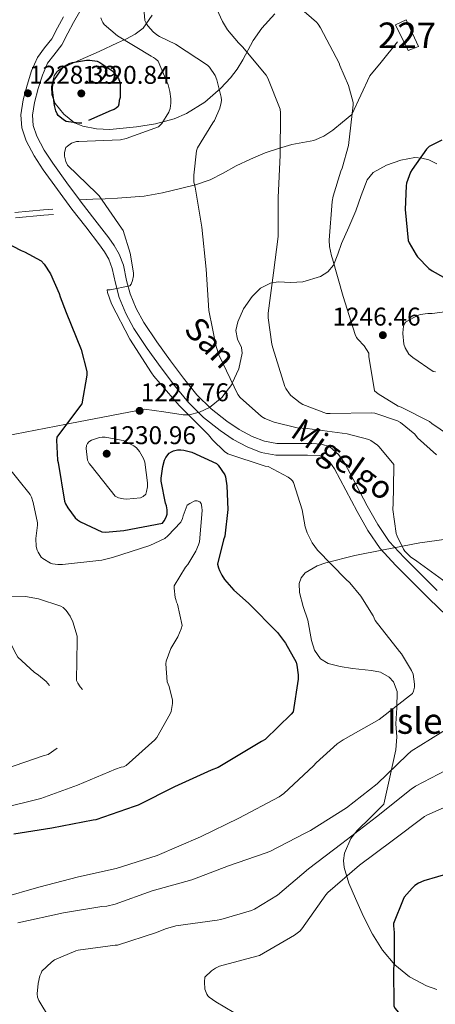
# Model space of a CAD drawing. Extents: x 573148 to 579970, y 756791 to 761494.
# Drawn here: x 578473 to 578635, y 758559 to 758944 of the extents above; entities that cross this region are included whole.
import ezdxf
from ezdxf.enums import TextEntityAlignment as Align

# ---------------------------------------------------------------- set-up
doc = ezdxf.new("R2010")
doc.units = 0
doc.header["$MEASUREMENT"] = 0
doc.linetypes.add('DGN Style 3', pattern=[111.07586, 79.3399, -31.73596])
for name, color, linetype in [('Nivel 15', 7, 'Continuous'), ('Nivel 21', 7, 'Continuous'), ('Nivel 35', 7, 'Continuous'), ('Nivel 4', 7, 'Continuous'), ('Nivel 41', 7, 'Continuous'), ('Nivel 44', 7, 'Continuous'), ('Nivel 48', 7, 'Continuous'), ('Nivel 5', 7, 'Continuous'), ('Nivel 52', 7, 'Continuous'), ('Nivel 57', 7, 'Continuous'), ('Nivel 59', 7, 'Continuous'), ('Nivel 7', 7, 'Continuous')]:
    doc.layers.add(name, color=color, linetype=linetype)
doc.styles.add('Style-arial', font='arial.shx', dxfattribs={"bigfont": 'arialbig.shx'})
doc.styles.add('Style-ariali', font='ariali.shx', dxfattribs={"bigfont": 'arialibig.shx'})
doc.styles.add('Style-arialn', font='arialn.shx', dxfattribs={"bigfont": 'arialnbig.shx'})

# ---------------------------------------------------------------- blocks, each defined once
blk = doc.blocks.new('5PATER_3')
at = {"layer": 'Nivel 7', "linetype": 'Continuous', "lineweight": 0}
h = blk.add_hatch(color=53, dxfattribs=at)
edge = h.paths.add_edge_path()
edge.add_ellipse((0, 0), major_axis=(-1.1, -1.11), ratio=0.999366, start_angle=0, end_angle=360)

msp = doc.modelspace()

# ---------------------------------------------------------------- linework, layer by layer
at = {"layer": 'Nivel 15', "color": 1, "linetype": 'Continuous', "lineweight": 0}
msp.add_polyline3d([(578619.768, 758942.136, 1250.902), (578624.632, 758932.024, 1251.03), (578628.728, 758933.688, 1250.71), (578623.864, 758944.056, 1250.966), (578619.768, 758942.136, 1250.902)], dxfattribs=at)
at = {"layer": 'Nivel 21', "color": 7, "linetype": 'DGN Style 3', "lineweight": 0}
for points in [[(578496.457, 758947.338, 1229.751), (578493.911, 758943.056, 1229.045), (578491.713, 758938.902, 1228.356), (578489.306, 758934.234, 1227.701), (578486.195, 758930.298, 1227.574), (578483.721, 758927.091, 1227.765), (578481.754, 758922.503, 1227.849), (578480.101, 758917.254, 1227.957), (578478.656, 758911.821, 1228.227), (578477.872, 758906.799, 1228.661), (578478.153, 758902.798, 1229.282), (578479.599, 758898.615, 1229.877), (578482.462, 758893.197, 1230.199), (578485.83, 758888.031, 1230.261), (578491.307, 758880.38, 1230.133), (578496.23, 758873.696, 1229.964)], [(578496.23, 758873.696, 1229.964), (578498.848, 758873.813, 1230.238), (578501.465, 758873.931, 1230.513), (578506.298, 758874.153, 1230.93), (578511.129, 758874.379, 1231.345), (578516.362, 758874.704, 1232.198), (578521.561, 758875.211, 1233.137), (578528.683, 758876.471, 1233.87), (578535.769, 758878.155, 1234.609), (578541.634, 758879.625, 1235.755), (578547.289, 758881.547, 1236.913), (578552.427, 758884.201, 1237.442), (578557.529, 758886.987, 1238.001), (578563.122, 758889.608, 1239.177), (578568.793, 758892.043, 1240.305), (578573.986, 758893.842, 1241.054), (578579.289, 758895.371, 1241.777), (578583.583, 758896.135, 1242.323), (578587.865, 758896.971, 1242.865), (578591.768, 758898.627, 1243.715), (578595.289, 758901.003, 1244.337), (578598.969, 758904.043, 1244.433), (578602.649, 758907.083, 1244.978), (578609.716, 758922.161, 1246.265), (578614.147, 758927.579, 1247.107), (578620.548, 758935.46, 1248.326)], [(578496.23, 758873.696, 1229.964), (578496.903, 758872.782, 1229.941), (578502.258, 758865.883, 1229.664), (578507.744, 758858.863, 1229.429), (578509.855, 758855.869, 1229.407), (578511.804, 758852.459, 1229.429), (578513.403, 758848.153, 1229.474), (578514.66, 758842.203, 1229.545), (578516.077, 758836.966, 1229.621), (578518.446, 758831.286, 1229.716), (578521.37, 758825.792, 1229.813), (578526.424, 758818.266, 1229.877), (578531.819, 758810.782, 1229.941), (578536.929, 758803.975, 1230.374), (578542.16, 758797.507, 1230.901), (578547.653, 758792.067, 1230.987), (578553.826, 758787.176, 1231.093), (578558.61, 758783.957, 1231.463), (578563.671, 758781.301, 1231.989), (578568.52, 758779.378, 1232.773), (578573.401, 758778.504, 1233.397), (578578.364, 758778.476, 1233.536), (578583.715, 758778.506, 1233.653), (578587.093, 758778.478, 1233.752), (578590.789, 758778.274, 1233.845), (578594.06, 758777.201, 1233.832), (578597.477, 758774.236, 1233.7), (578599.751, 758770.981, 1233.653), (578604.343, 758762.353, 1233.908), (578608.689, 758754.079, 1234.165), (578612.768, 758746.882, 1234.403), (578617.291, 758740.27, 1234.613), (578623.152, 758733.918, 1234.605), (578629.493, 758727.58, 1234.485), (578636.021, 758720.998, 1234.448)], [(578471.046, 758868.776, 1227.715), (578482.161, 758869.792, 1228.898), (578484.017, 758869.952, 1229.026), (578485.873, 758870.112, 1229.154)]]:
    msp.add_polyline3d(points, dxfattribs=at)
at = {"layer": 'Nivel 21', "color": 7, "linetype": 'Continuous', "lineweight": 0}
for points in [[(578639.676, 758711.343, 1234.421), (578632.872, 758717.772, 1234.448), (578626.3, 758724.399, 1234.485), (578619.901, 758730.795, 1234.605), (578613.756, 758737.455, 1234.613), (578608.941, 758744.494, 1234.403), (578604.732, 758751.919, 1234.165), (578600.359, 758760.246, 1233.908), (578595.9, 758768.623, 1233.653), (578594.102, 758771.198, 1233.7), (578591.792, 758773.202, 1233.832), (578589.948, 758773.807, 1233.845), (578585.355, 758773.939, 1100.724), (578578.364, 758773.969, 1233.536), (578572.988, 758773.999, 1233.397), (578567.28, 758775.021, 1232.773), (578561.788, 758777.199, 1231.989), (578556.298, 758780.08, 1231.463), (578551.164, 758783.535, 1231.093), (578544.659, 758788.689, 1230.987), (578538.812, 758794.479, 1230.901), (578533.373, 758801.204, 1230.374), (578528.188, 758808.111, 1229.941), (578522.724, 758815.691, 1229.877), (578517.5, 758823.471, 1229.813), (578514.368, 758829.356, 1229.716), (578511.804, 758835.503, 1229.621), (578510.276, 758841.148, 1229.545), (578509.062, 758846.896, 1229.474), (578507.708, 758850.543, 1229.429), (578506.048, 758853.446, 1229.407), (578504.124, 758856.175, 1229.429), (578498.702, 758863.114, 1229.664), (578493.308, 758870.063, 1229.941), (578487.66, 758877.732, 1230.133), (578482.108, 758885.487, 1230.261), (578478.574, 758890.909, 1230.199), (578475.452, 758896.815, 1229.877), (578473.699, 758901.888, 1229.282), (578473.34, 758906.991, 1228.661), (578474.24, 758912.751, 1228.227), (578475.772, 758918.511, 1227.957), (578477.523, 758924.072, 1227.849), (578479.804, 758929.391, 1227.765), (578482.642, 758933.072, 1227.574), (578485.5, 758936.687, 1227.701), (578487.718, 758940.989, 1228.356), (578489.98, 758945.263, 1229.045)], [(578471.24, 758866.672, 1227.715), (578482.348, 758867.687, 1228.898), (578484.198, 758867.847, 1229.026), (578486.054, 758868.007, 1229.154)]]:
    msp.add_polyline3d(points, dxfattribs=at)
at = {"layer": 'Nivel 35', "color": 92, "linetype": 'DGN Style 3', "lineweight": 0}
for points in [[(578572.54, 758946.376, 1239.653), (578567.513, 758940.747, 1238.641), (578564.141, 758935.983, 1237.464), (578560.041, 758928.491, 1235.317), (578557.854, 758924.824, 1234.377), (578555.225, 758921.355, 1233.713), (578551.445, 758917.311, 1233.441), (578545.249, 758911.878, 1233.694), (578538.073, 758907.403, 1233.649), (578533.274, 758905.392, 1233.244), (578525.962, 758903.475, 1232.578), (578518.553, 758902.219, 1231.985), (578508.118, 758901.214, 1231.302), (578502.852, 758901.464, 1231.022), (578497.625, 758902.475, 1230.833), (578494.341, 758903.868, 1230.775), (578490.118, 758907.184, 1230.776), (578486.745, 758911.307, 1230.833), (578485.427, 758914.777, 1230.89), (578485.271, 758917.838, 1230.946), (578486.368, 758922.199, 1231.045), (578487.511, 758923.905, 1231.098), (578489.049, 758925.067, 1231.153), (578496.501, 758928.418, 1231.563), (578503.961, 758931.723, 1232.241), (578511.082, 758935.017, 1234.278), (578514.597, 758936.696, 1235.491), (578518.041, 758938.443, 1236.145), (578521.134, 758940.814, 1236.231), (578524.7, 758945.903, 1236.123)], [(578466.958, 758781.394, 1220), (578491.246, 758786.081, 1225), (578492.536, 758786.33, 1225.217), (578521.72, 758791.962, 1228.064), (578529.256, 758790.834, 1228.747), (578536.793, 758789.707, 1229.691), (578538.8, 758789.702, 1230), (578539.158, 758789.701, 1230.061), (578543.205, 758790.697, 1230.924), (578547.097, 758792.587, 1232.046), (578551.877, 758796.459, 1233.669), (578555.737, 758801.611, 1234.928), (578555.97, 758802.121, 1235), (578558.51, 758807.685, 1235.727), (578559.833, 758813.771, 1236.468), (578559.527, 758815.995, 1236.735), (578557.998, 758819.331, 1237.171), (578557.337, 758822.667, 1237.575), (578558.178, 758826.088, 1237.994), (578560.354, 758831.084, 1238.642), (578563.673, 758835.979, 1239.345), (578566.997, 758839.161, 1240.415), (578570.841, 758841.099, 1241.521), (578573.939, 758841.625, 1241.669), (578578.818, 758841.369, 1241.381), (578583.577, 758841.675, 1241.585), (578590.406, 758843.792, 1243.589), (578593.346, 758845.541, 1244.716), (578595.481, 758848.203, 1245.553), (578597.157, 758852.426, 1246.299), (578598.681, 758856.651, 1246.897), (578601.433, 758863.051, 1247.53), (578604.185, 758869.451, 1248.177), (578606.279, 758875.463, 1249.063), (578608.665, 758881.483, 1249.905), (578611.064, 758884.436, 1250.184), (578616.152, 758887.304, 1250.43), (578621.785, 758889.227, 1250.737), (578627.251, 758890.241, 1251.327), (578630.032, 758890.062, 1251.628), (578632.729, 758889.291, 1251.825), (578635.852, 758887.738, 1251.94)], [(578643.481, 758741.643, 1237.489), (578629.243, 758739.655, 1235.388), (578615.065, 758736.907, 1233.393), (578603.789, 758734.67, 1232.388), (578592.537, 758731.915, 1231.473), (578589.15, 758730.752, 1231.082), (578584.449, 758727.943, 1230.399), (578582.849, 758726.057, 1230.156), (578582.105, 758723.851, 1230.065), (578582.25, 758720.289, 1230.078), (578583.695, 758714.86, 1230.104), (578585.497, 758709.451, 1230.129), (578586.881, 758701.559, 1230.161), (578588.039, 758697.775, 1230.177), (578590.489, 758694.411, 1230.193), (578593.398, 758692.546, 1230.207), (578598.145, 758691.397, 1230.232), (578602.969, 758690.571, 1230.257), (578610.297, 758689.777, 1230.335), (578613.915, 758689.105, 1230.392), (578617.305, 758687.243, 1230.449), (578618.957, 758685.4, 1230.486), (578620.36, 758681.615, 1230.589), (578620.313, 758675.233, 1230.933), (578619.865, 758669.003, 1231.665), (578620.188, 758663.878, 1233.182), (578619.865, 758658.763, 1234.865), (578617.497, 758648.171, 1237.361), (578615.129, 758637.579, 1239.857)], [(578615.129, 758637.579, 1239.857), (578609.913, 758632.395, 1239.921), (578604.697, 758627.211, 1239.985), (578602.222, 758624.101, 1240.076), (578599.8, 758618.469, 1240.386), (578599.388, 758615.545, 1240.592), (578599.641, 758612.747, 1240.817), (578601.529, 758606.724, 1241.601), (578604.057, 758600.715, 1242.417), (578607.273, 758593.665, 1242.763), (578610.713, 758586.763, 1243.121), (578614.649, 758580.51, 1244.153), (578619.481, 758574.795, 1245.169), (578625.192, 758570.055, 1245.658), (578631.833, 758566.539, 1246.129), (578635.896, 758565.094, 1246.497)]]:
    msp.add_polyline3d(points, dxfattribs=at)
at = {"layer": 'Nivel 4', "color": 30, "linetype": 'DGN Style 3', "lineweight": 30, "elevation": 1225, "flags": 128}
msp.add_lwpolyline([(578497.227, 758903.659), (578495.883, 758903.659), (578491.019, 758904.363), (578490.059, 758904.939), (578487.947, 758906.667), (578487.499, 758907.371), (578487.051, 758908.459), (578486.475, 758910.571), (578485.707, 758916.587), (578485.707, 758917.611), (578486.155, 758919.979), (578486.539, 758920.811), (578489.739, 758925.483), (578490.635, 758926.123), (578492.171, 758926.955), (578493.579, 758927.403), (578498.955, 758928.363), (578500.363, 758928.363), (578503.179, 758927.915), (578504.203, 758927.403), (578508.875, 758924.203), (578509.515, 758923.627), (578511.563, 758921.131), (578512.011, 758919.723), (578512.139, 758918.699), (578512.139, 758913.707), (578511.819, 758912.491), (578511.691, 758911.147), (578511.371, 758910.187), (578510.603, 758909.483), (578509.835, 758909.035), (578508.683, 758908.587), (578497.227, 758903.659)], dxfattribs=at)
at = {"layer": 'Nivel 4', "color": 30, "linetype": 'Continuous', "lineweight": 30, "flags": 128}
for points, elevation in [([(578637.855, 758897.053), (578632.863, 758894.557), (578631.839, 758893.469), (578626.207, 758885.597), (578625.631, 758884.509), (578624.031, 758880.221), (578623.839, 758879.133), (578623.455, 758869.917), (578624.671, 758857.821), (578625.055, 758856.861), (578627.743, 758852.253), (578628.383, 758851.421), (578632.799, 758846.941), (578634.079, 758845.981), (578641.695, 758841.629)], 1250), ([(578459.787, 758860.971), (578473.483, 758853.867), (578474.763, 758853.419), (578481.291, 758849.899), (578482.443, 758848.555), (578484.875, 758844.779), (578488.331, 758837.163), (578488.651, 758835.819), (578491.083, 758829.675), (578496.971, 758815.211), (578499.147, 758806.699), (578499.147, 758805.227), (578497.227, 758794.027), (578496.715, 758793.323), (578487.435, 758781.035), (578487.307, 758779.755), (578487.627, 758772.011), (578487.883, 758771.051), (578490.443, 758755.947), (578490.763, 758754.923), (578491.659, 758753.323), (578494.539, 758749.483), (578495.435, 758748.715), (578496.715, 758747.883), (578505.035, 758743.979), (578506.379, 758743.915), (578513.611, 758744.491), (578528.651, 758747.307), (578529.355, 758748.267), (578530.123, 758749.739), (578530.507, 758750.827), (578530.571, 758752.555)], 1225), ([(578530.571, 758752.555), (578530.315, 758754.091), (578529.931, 758755.179), (578528.203, 758763.755), (578528.203, 758764.907), (578528.779, 758769.579), (578529.483, 758771.947), (578529.995, 758772.971), (578531.275, 758774.699), (578532.235, 758775.275), (578533.003, 758775.595), (578534.539, 758775.979), (578535.883, 758776.043), (578537.035, 758775.915), (578540.107, 758775.083), (578549.771, 758770.731), (578550.475, 758770.027), (578553.035, 758766.251), (578553.291, 758765.419), (578553.867, 758761.899), (578554.187, 758752.683), (578553.099, 758742.315), (578552.523, 758740.907), (578550.219, 758731.371), (578550.539, 758729.899), (578550.923, 758728.811), (578551.819, 758727.019), (578552.971, 758725.291), (578556.619, 758721.131), (578562.251, 758716.139), (578573.579, 758704.683), (578576.779, 758700.523), (578580.875, 758693.035), (578581.195, 758691.883), (578581.707, 758688.107), (578581.707, 758686.443), (578579.723, 758673.579), (578579.019, 758672.683), (578568.779, 758662.827), (578567.435, 758661.995), (578550.411, 758651.883), (578547.723, 758650.795), (578533.323, 758644.395), (578519.243, 758637.163), (578517.643, 758636.651), (578502.667, 758631.467), (578501.643, 758631.275), (578485.451, 758628.203), (578470.603, 758625.899)], 1225), ([(578646.795, 758612.331), (578630.795, 758607.659), (578628.683, 758606.699), (578627.339, 758605.803), (578626.187, 758604.779), (578623.179, 758601.259), (578622.667, 758600.363), (578618.955, 758590.891), (578618.955, 758589.995), (578619.275, 758587.435), (578619.275, 758575.723), (578618.955, 758573.227), (578619.019, 758558.571), (578619.595, 758557.675), (578622.603, 758554.091), (578626.123, 758550.955), (578629.131, 758548.907), (578641.867, 758540.715)], 1250)]:
    msp.add_lwpolyline(points, dxfattribs=dict(at, elevation=elevation))
at = {"layer": 'Nivel 5', "color": 30, "linetype": 'Continuous', "lineweight": 0, "flags": 128}
for points, elevation in [([(578521.163, 758951.723), (578521.803, 758943.851), (578522.315, 758942.763), (578523.019, 758941.739), (578525.067, 758939.435), (578526.475, 758938.219), (578527.563, 758937.515), (578533.835, 758934.507)], 1235), ([(578577.227, 758953.259), (578588.875, 758943.147), (578589.579, 758942.315), (578590.411, 758940.907), (578597.707, 758927.083), (578597.963, 758926.187), (578601.419, 758918.379), (578603.211, 758911.787), (578603.211, 758910.891), (578601.355, 758894.955), (578598.923, 758886.059)], 1245), ([(578549.963, 758948.203), (578552.075, 758943.403), (578554.123, 758940.139), (578558.347, 758935.019), (578560.011, 758933.483), (578569.227, 758922.475), (578569.867, 758921.323), (578574.731, 758909.163), (578574.859, 758907.691), (578574.731, 758891.115), (578573.899, 758874.667), (578573.899, 758859.371), (578572.107, 758845.227), (578569.995, 758829.483), (578569.995, 758827.627), (578571.403, 758817.259), (578571.787, 758815.851), (578576.523, 758800.811), (578576.907, 758799.979), (578578.251, 758797.931), (578578.891, 758797.227), (578582.539, 758794.347), (578583.563, 758793.771)], 1240), ([(578504.651, 758944.875), (578504.971, 758943.787), (578505.355, 758943.019), (578505.867, 758942.251), (578511.115, 758937.835), (578524.299, 758929.835), (578525.195, 758929.387), (578525.963, 758928.875), (578527.051, 758927.915), (578530.891, 758918.635), (578531.595, 758916.075), (578531.979, 758913.195), (578531.979, 758911.531), (578531.659, 758909.419), (578531.147, 758908.011), (578528.395, 758903.595), (578527.819, 758902.891), (578527.115, 758902.251), (578514.507, 758897.643), (578512.331, 758897.195), (578496.011, 758896.555), (578495.051, 758896.491), (578493.131, 758895.851), (578491.531, 758894.699), (578490.955, 758894.123), (578490.379, 758892.203), (578490.379, 758890.731), (578490.891, 758888.683), (578491.531, 758887.211), (578503.051, 758876.139), (578504.011, 758875.307)], 1230), ([(578533.835, 758934.507), (578546.315, 758926.379), (578547.083, 758925.547), (578549.259, 758922.283), (578549.899, 758920.683), (578551.627, 758913.835), (578551.691, 758912.619), (578551.627, 758911.787), (578551.115, 758909.483), (578549.003, 758904.683), (578548.299, 758903.851), (578542.347, 758894.059), (578542.027, 758892.843), (578540.875, 758883.371), (578541.003, 758880.619), (578541.515, 758878.635), (578544.075, 758863.019), (578545.739, 758846.635), (578546.827, 758830.443), (578549.643, 758816.363), (578550.731, 758813.099), (578558.091, 758797.675), (578559.051, 758796.523), (578567.371, 758789.035), (578568.715, 758788.267), (578572.299, 758786.859), (578581.259, 758784.619), (578585.163, 758784.299), (578600.907, 758782.251), (578609.291, 758780.075), (578610.059, 758779.691), (578612.683, 758777.899), (578613.387, 758777.259), (578619.083, 758770.283), (578619.083, 758769.387), (578618.827, 758754.347), (578618.699, 758753.515), (578618.699, 758752.683), (578620.043, 758743.275), (578620.363, 758742.251), (578622.795, 758737.259), (578623.435, 758736.363), (578625.547, 758734.251), (578628.043, 758732.459), (578640.971, 758723.179)], 1235), ([(578598.923, 758886.059), (578598.411, 758884.971), (578595.339, 758875.179), (578595.019, 758873.131), (578593.867, 758857.963), (578593.995, 758855.531), (578594.699, 758851.819), (578595.083, 758850.667), (578599.307, 758836.011), (578603.915, 758821.035), (578604.491, 758819.947), (578605.003, 758819.243), (578607.435, 758816.683), (578609.355, 758813.739), (578609.355, 758812.459), (578611.531, 758799.019), (578612.939, 758797.867), (578620.747, 758793.131), (578621.963, 758792.747), (578632.971, 758787.115), (578633.931, 758786.283), (578646.987, 758777.515)], 1245), ([(578504.011, 758875.307), (578512.715, 758862.635), (578513.291, 758861.739), (578516.107, 758852.843), (578517.387, 758845.163), (578517.323, 758844.011), (578516.939, 758842.219), (578516.427, 758840.811), (578515.979, 758840.107), (578508.299, 758838.571), (578507.083, 758838.507), (578507.211, 758837.547), (578508.811, 758833.131), (578515.915, 758819.243), (578524.427, 758806.123), (578525.259, 758804.779), (578535.179, 758793.323), (578546.635, 758781.867), (578548.171, 758779.947), (578552.971, 758775.339), (578554.187, 758774.443), (578568.779, 758769.707), (578569.931, 758769.451), (578577.803, 758765.355), (578578.891, 758764.587), (578579.467, 758763.947), (578579.915, 758763.243), (578583.243, 758752.555), (578584.395, 758745.899), (578585.163, 758743.531), (578587.211, 758739.691), (578589.259, 758736.875), (578600.267, 758725.547), (578601.931, 758724.075), (578606.219, 758718.827), (578611.019, 758711.147), (578611.851, 758709.355), (578621.323, 758697.259), (578622.091, 758696.363), (578625.995, 758689.835), (578626.635, 758688.299), (578627.147, 758684.395), (578627.147, 758683.307), (578626.763, 758681.707), (578626.379, 758680.747), (578613.387, 758670.699), (578599.243, 758662.699), (578596.875, 758661.163), (578588.683, 758653.675), (578587.723, 758652.523), (578576.075, 758641.707), (578574.283, 758640.363), (578558.539, 758632.107), (578543.499, 758624.747), (578526.603, 758617.515), (578510.603, 758612.459), (578495.819, 758609.131), (578480.395, 758605.163), (578465.867, 758601.003)], 1230), ([(578640.907, 758830.251), (578633.995, 758829.291), (578632.395, 758829.291), (578629.387, 758828.907), (578628.107, 758828.395), (578623.691, 758825.963), (578623.051, 758824.811), (578622.667, 758823.339), (578622.603, 758821.483), (578622.987, 758817.259), (578623.499, 758815.915), (578624.971, 758813.419), (578626.443, 758812.075), (578634.443, 758806.635), (578635.339, 758806.507)], 1245), ([(578583.563, 758793.771), (578592.779, 758790.187), (578594.251, 758790.187), (578610.507, 758790.507), (578611.659, 758790.315), (578620.491, 758787.371), (578621.643, 758786.667), (578627.275, 758782.187), (578628.363, 758780.779), (578635.787, 758774.059)], 1240), ([(578506.315, 758781.035), (578505.163, 758781.035), (578504.075, 758780.843), (578500.939, 758779.755), (578499.979, 758779.115), (578499.339, 758778.475), (578498.955, 758777.707), (578498.891, 758776.491), (578499.339, 758772.011), (578500.107, 758770.731), (578500.811, 758769.835), (578510.155, 758757.867), (578511.499, 758757.291), (578513.419, 758756.843), (578514.635, 758756.779), (578520.075, 758757.291), (578521.163, 758757.803), (578522.123, 758758.763), (578522.507, 758759.723), (578522.827, 758761.515), (578522.827, 758763.115), (578521.803, 758771.243), (578521.291, 758772.651), (578519.755, 758775.403), (578518.603, 758776.747), (578517.451, 758777.579), (578513.483, 758779.627), (578512.587, 758779.819), (578506.315, 758781.035)], 1230), ([(578467.403, 758770.539), (578476.939, 758758.507), (578477.451, 758757.483), (578478.155, 758755.499), (578479.883, 758747.563), (578479.883, 758746.603), (578479.243, 758741.419), (578479.307, 758738.219), (578479.691, 758736.875), (578480.075, 758736.043), (578481.355, 758734.123), (578481.995, 758733.547), (578484.939, 758731.755), (578485.707, 758731.499), (578487.755, 758731.179)], 1220), ([(578487.755, 758731.179), (578489.611, 758731.179), (578505.035, 758732.907), (578509.195, 758733.931), (578523.787, 758738.667), (578529.611, 758741.419), (578530.827, 758742.379), (578535.883, 758747.755), (578536.459, 758749.227), (578536.715, 758750.251), (578538.315, 758754.347), (578539.339, 758755.115), (578541.323, 758756.139), (578542.219, 758756.139), (578543.243, 758755.755), (578543.755, 758755.051), (578544.075, 758753.643), (578544.139, 758752.299), (578543.115, 758740.011), (578542.795, 758738.923), (578541.707, 758736.427), (578538.571, 758731.243), (578537.675, 758730.155), (578533.195, 758722.923), (578533.195, 758722.027), (578533.643, 758718.379), (578533.963, 758717.547), (578534.219, 758716.459), (578534.539, 758715.691), (578536.395, 758707.435), (578536.011, 758706.091), (578534.667, 758702.955), (578531.979, 758698.411), (578530.123, 758693.419), (578530.059, 758692.459), (578530.507, 758685.355), (578531.275, 758683.499), (578532.555, 758678.187), (578532.555, 758676.907), (578532.043, 758673.771), (578531.723, 758672.875), (578526.539, 758663.659), (578525.707, 758662.699), (578514.507, 758652.651), (578513.483, 758652.203), (578512.523, 758652.011), (578510.347, 758651.179), (578495.499, 758644.971), (578481.163, 758639.787), (578464.715, 758635.691)], 1220), ([(578640.971, 758667.691), (578625.803, 758658.219), (578624.267, 758656.875), (578612.555, 758645.547), (578600.651, 758636.075), (578586.507, 758627.243), (578584.395, 758626.283), (578570.635, 758619.051), (578568.843, 758618.411), (578554.443, 758613.419), (578540.107, 758607.979), (578524.619, 758603.755), (578510.155, 758598.443), (578506.955, 758597.739), (578505.035, 758597.611), (578489.995, 758595.115), (578472.203, 758591.147)], 1235), ([(578642.571, 758652.395), (578627.531, 758644.651), (578625.803, 758643.435), (578612.363, 758632.619), (578598.731, 758622.123), (578585.803, 758612.267), (578573.579, 758602.027), (578564.683, 758596.523), (578563.531, 758596.011), (578551.435, 758592.427), (578550.027, 758592.235), (578533.963, 758589.995), (578529.867, 758588.843), (578526.411, 758587.371), (578511.179, 758582.507), (578510.155, 758582.507), (578495.691, 758580.523), (578494.795, 758580.267), (578486.539, 758576.683), (578485.387, 758575.851), (578481.611, 758572.267), (578481.227, 758571.563), (578480.779, 758570.411), (578480.075, 758567.467), (578479.691, 758563.499), (578479.819, 758562.155), (578480.395, 758560.811), (578484.555, 758553.899)], 1240), ([(578644.107, 758638.635), (578632.011, 758633.323)], 1245), ([(578632.011, 758633.323), (578631.051, 758632.747), (578618.379, 758623.211), (578605.643, 758613.675), (578593.291, 758603.051), (578592.459, 758602.091), (578583.179, 758588.779), (578582.347, 758587.947), (578580.235, 758586.347), (578566.603, 758578.411), (578565.579, 758578.155), (578550.987, 758574.251), (578549.387, 758573.483), (578547.851, 758572.459), (578545.291, 758569.899), (578545.099, 758568.171), (578545.291, 758565.291), (578545.995, 758563.371), (578546.379, 758562.667), (578546.955, 758562.091), (578549.515, 758560.299), (578563.595, 758551.979)], 1245)]:
    msp.add_lwpolyline(points, dxfattribs=dict(at, elevation=elevation))
at = {"layer": 'Nivel 5', "color": 30, "linetype": 'DGN Style 3', "lineweight": 0, "flags": 128}
for points, elevation in [([(578315.308, 758700.701), (578316.268, 758699.549), (578316.908, 758698.973), (578319.724, 758695.581), (578321.964, 758691.933), (578322.924, 758689.821), (578324.396, 758684.765), (578324.588, 758683.229), (578324.652, 758667.421), (578325.42, 758661.469), (578325.868, 758660.637), (578326.828, 758659.549), (578327.852, 758658.909), (578328.748, 758658.653), (578330.156, 758658.653), (578331.564, 758658.909), (578332.972, 758659.357), (578339.116, 758660.381), (578340.332, 758660.381), (578346.732, 758659.485), (578351.276, 758658.269), (578354.476, 758656.861), (578358.444, 758654.493), (578366.828, 758647.965), (578372.332, 758645.021), (578373.548, 758644.829), (578376.812, 758644.829), (578380.012, 758645.341), (578396.268, 758650.077), (578411.756, 758654.045), (578427.436, 758657.245), (578443.052, 758661.149), (578458.412, 758666.333), (578472.876, 758671.325), (578487.084, 758676.637), (578487.468, 758677.469), (578487.468, 758678.813), (578487.212, 758679.901), (578486.508, 758681.501), (578485.676, 758682.717), (578483.18, 758685.533), (578480.236, 758688.029), (578478.572, 758689.117), (578472.172, 758695.005), (578471.532, 758696.221), (578464.428, 758709.789), (578462.06, 758713.053), (578461.164, 758713.757), (578459.628, 758714.077), (578458.54, 758714.077), (578457.196, 758713.885), (578442.092, 758713.821), (578440.812, 758714.333), (578432.812, 758718.749), (578432.108, 758719.517), (578431.276, 758720.797), (578423.532, 758734.877), (578421.036, 758741.405), (578420.46, 758743.773), (578416.236, 758758.237), (578415.084, 758765.853), (578415.532, 758766.877), (578416.492, 758767.709), (578417.26, 758768.093), (578418.54, 758768.285), (578419.436, 758768.285), (578426.732, 758769.373), (578427.884, 758770.205), (578428.652, 758771.165), (578428.908, 758771.997), (578429.036, 758773.533), (578428.844, 758775.453), (578428.076, 758776.541), (578427.116, 758777.245), (578426.156, 758777.693), (578424.236, 758778.205), (578419.308, 758780.317), (578418.668, 758781.021), (578418.028, 758782.237), (578417.772, 758783.133), (578417.644, 758784.093), (578417.644, 758785.629), (578417.772, 758786.653), (578420.46, 758797.149), (578421.164, 758798.557), (578422.444, 758800.477), (578427.564, 758811.485), (578427.692, 758813.213), (578427.052, 758818.845), (578426.668, 758819.741), (578425.324, 758821.981), (578423.596, 758823.965), (578422.764, 758824.669), (578417.58, 758827.997), (578416.108, 758828.701), (578411.436, 758830.173), (578409.644, 758830.493), (578397.548, 758831.069), (578395.82, 758830.813), (578383.98, 758827.037), (578383.212, 758826.269)], 1210), ([(578445.606, 758720.381), (578447.782, 758719.741), (578449.446, 758719.485), (578458.918, 758719.229), (578475.11, 758718.653), (578480.23, 758717.757), (578488.998, 758714.941), (578489.894, 758714.365), (578491.046, 758713.277), (578492.646, 758710.973), (578493.67, 758708.797), (578495.334, 758703.229), (578495.398, 758701.501), (578495.142, 758685.885), (578495.59, 758684.861), (578496.486, 758683.453), (578497.766, 758681.981), (578498.406, 758681.469), (578502.566, 758676.925), (578502.502, 758676.029), (578501.734, 758672.381), (578500.902, 758670.141), (578499.75, 758668.285), (578499.11, 758667.581), (578497.318, 758666.045), (578494.758, 758664.381), (578493.798, 758663.549), (578484.006, 758657.021), (578482.086, 758656.445), (578467.302, 758651.389), (578461.926, 758650.301), (578445.67, 758646.909), (578430.63, 758642.045), (578416.038, 758637.501), (578401.638, 758633.213), (578400.102, 758632.957), (578384.166, 758629.309), (578381.222, 758628.221), (578371.558, 758625.981), (578370.47, 758625.981), (578365.158, 758626.685), (578364.262, 758627.005), (578362.15, 758628.093), (578359.974, 758629.629), (578347.686, 758638.525), (578339.43, 758642.877), (578338.214, 758643.133), (578336.422, 758643.453), (578333.222, 758643.581), (578329.382, 758643.133), (578328.422, 758642.813), (578327.014, 758642.109), (578321.574, 758640.445), (578320.678, 758640.637), (578319.398, 758641.341), (578318.63, 758641.981), (578317.99, 758642.749), (578317.286, 758644.093), (578316.902, 758645.117), (578312.102, 758660.029), (578305.446, 758673.789), (578304.166, 758675.069), (578294.182, 758682.749), (578292.582, 758683.581), (578280.998, 758691.709), (578280.166, 758692.861), (578272.998, 758705.981), (578272.038, 758708.541), (578271.462, 758710.973), (578268.902, 758725.757), (578268.582, 758726.653), (578264.23, 758735.165), (578262.95, 758736.189), (578261.67, 758736.957), (578260.39, 758737.149), (578259.302, 758736.893), (578258.47, 758736.573), (578257.318, 758735.933), (578256.486, 758735.293), (578253.67, 758733.885), (578252.774, 758734.077), (578251.366, 758734.653), (578236.198, 758741.309), (578234.982, 758741.501), (578226.982, 758741.757), (578225.126, 758741.565), (578220.838, 758740.477), (578219.75, 758740.029), (578217.382, 758738.685), (578216.678, 758738.045), (578215.206, 758735.869), (578214.63, 758734.397), (578213.222, 758732.157), (578212.134, 758731.261), (578211.174, 758730.749)], 1215)]:
    msp.add_lwpolyline(points, dxfattribs=dict(at, elevation=elevation))
at = {"layer": 'Nivel 52', "color": 1, "linetype": 'Continuous', "lineweight": 0}
msp.add_3dface([(578619.768, 758942.136, 1250.902), (578624.632, 758932.024, 1251.03), (578628.728, 758933.688, 1250.71), (578623.864, 758944.056, 1250.966)], dxfattribs=at)
at = {"layer": 'Nivel 57', "color": 92, "linetype": 'DGN Style 3', "lineweight": 0}
for points in [[(578524.7, 758945.903, 1236.123), (578521.134, 758940.814, 1236.231), (578518.041, 758938.443, 1236.145), (578514.597, 758936.696, 1235.491), (578511.082, 758935.017, 1234.278), (578503.961, 758931.723, 1232.241), (578496.501, 758928.418, 1231.563), (578489.049, 758925.067, 1231.153), (578487.511, 758923.905, 1231.098), (578486.368, 758922.199, 1231.045), (578485.271, 758917.838, 1230.946), (578485.427, 758914.777, 1230.89), (578486.745, 758911.307, 1230.833), (578490.118, 758907.184, 1230.776), (578494.341, 758903.868, 1230.775), (578497.625, 758902.475, 1230.833), (578502.852, 758901.464, 1231.022), (578508.118, 758901.214, 1231.302), (578518.553, 758902.219, 1231.985), (578525.962, 758903.475, 1232.578), (578533.274, 758905.392, 1233.244), (578538.073, 758907.403, 1233.649), (578545.249, 758911.878, 1233.694), (578551.445, 758917.311, 1233.441), (578555.225, 758921.355, 1233.713), (578557.854, 758924.824, 1234.377), (578560.041, 758928.491, 1235.317), (578564.141, 758935.983, 1237.464), (578567.513, 758940.747, 1238.641), (578572.54, 758946.376, 1239.653)], [(578635.852, 758887.738, 1251.94), (578632.729, 758889.291, 1251.825), (578630.032, 758890.062, 1251.628), (578627.251, 758890.241, 1251.327), (578621.785, 758889.227, 1250.737), (578616.152, 758887.304, 1250.43), (578611.064, 758884.436, 1250.184), (578608.665, 758881.483, 1249.905), (578606.279, 758875.463, 1249.063), (578604.185, 758869.451, 1248.177), (578601.433, 758863.051, 1247.53), (578598.681, 758856.651, 1246.897), (578597.157, 758852.426, 1246.299), (578595.481, 758848.203, 1245.553), (578593.346, 758845.541, 1244.716), (578590.406, 758843.792, 1243.589), (578583.577, 758841.675, 1241.585), (578578.818, 758841.369, 1241.381), (578573.939, 758841.625, 1241.669), (578570.841, 758841.099, 1241.521), (578566.997, 758839.161, 1240.415), (578563.673, 758835.979, 1239.345), (578560.354, 758831.084, 1238.642), (578558.178, 758826.088, 1237.994), (578557.337, 758822.667, 1237.575), (578557.998, 758819.331, 1237.171), (578559.527, 758815.995, 1236.735), (578559.833, 758813.771, 1236.468), (578558.51, 758807.685, 1235.727), (578555.97, 758802.121, 1235), (578555.737, 758801.611, 1234.928), (578551.877, 758796.459, 1233.669), (578547.097, 758792.587, 1232.046), (578543.205, 758790.697, 1230.924), (578539.158, 758789.701, 1230.061), (578538.8, 758789.702, 1230), (578536.793, 758789.707, 1229.691), (578529.256, 758790.834, 1228.747), (578521.72, 758791.962, 1228.064), (578492.536, 758786.33, 1225.217), (578491.246, 758786.081, 1225), (578466.958, 758781.394, 1220)]]:
    msp.add_polyline3d(points, dxfattribs=at)
at = {"layer": 'Nivel 59', "color": 7, "linetype": 'Continuous', "lineweight": 0}
msp.add_polyline3d([(578643.481, 758741.643, 1237.489), (578629.243, 758739.655, 1235.388), (578615.065, 758736.907, 1233.393), (578603.789, 758734.67, 1232.388), (578592.537, 758731.915, 1231.473), (578589.15, 758730.752, 1231.082), (578584.449, 758727.943, 1230.399), (578582.849, 758726.057, 1230.156), (578582.105, 758723.851, 1230.065), (578582.25, 758720.289, 1230.078), (578583.695, 758714.86, 1230.104), (578585.497, 758709.451, 1230.129), (578586.881, 758701.559, 1230.161), (578588.039, 758697.775, 1230.177), (578590.489, 758694.411, 1230.193), (578593.398, 758692.546, 1230.207), (578598.145, 758691.397, 1230.232), (578602.969, 758690.571, 1230.257), (578610.297, 758689.777, 1230.335), (578613.915, 758689.105, 1230.392), (578617.305, 758687.243, 1230.449), (578618.957, 758685.4, 1230.486), (578620.36, 758681.615, 1230.589), (578620.313, 758675.233, 1230.933), (578619.865, 758669.003, 1231.665), (578620.188, 758663.878, 1233.182), (578619.865, 758658.763, 1234.865), (578617.497, 758648.171, 1237.361), (578615.129, 758637.579, 1239.857), (578609.913, 758632.395, 1239.921), (578604.697, 758627.211, 1239.985), (578602.222, 758624.101, 1240.076), (578599.8, 758618.469, 1240.386), (578599.388, 758615.545, 1240.592), (578599.641, 758612.747, 1240.817), (578601.529, 758606.724, 1241.601), (578604.057, 758600.715, 1242.417), (578607.273, 758593.665, 1242.763), (578610.713, 758586.763, 1243.121), (578614.649, 758580.51, 1244.153), (578619.481, 758574.795, 1245.169), (578625.192, 758570.055, 1245.658), (578631.833, 758566.539, 1246.129), (578635.896, 758565.094, 1246.497)], dxfattribs=at)

# ---------------------------------------------------------------- block references
at = {"layer": 'Nivel 7', "color": 53, "linetype": 'Continuous', "lineweight": 0}
for p in [(578476.107, 758915.371, 1228.392), (578496.971, 758915.307, 1220.84), (578614.795, 758820.843, 1246.464), (578519.755, 758791.275, 1227.76), (578506.891, 758774.507, 1230.96)]:
    msp.add_blockref('5PATER_3', p, dxfattribs=at)

# ---------------------------------------------------------------- texts
at = {"layer": 'Nivel 41', "color": 7, "linetype": 'Continuous', "lineweight": 0, "style": 'Style-arial'}
for s, p in [('1228.39', (578476.559, 758919.121, 1228.392)), ('1220.84', (578497.423, 758919.057, 1220.84)), ('1246.46', (578595.106, 758824.593, 1246.464)), ('1227.76', (578520.207, 758795.025, 1227.76)), ('1230.96', (578507.343, 758778.257, 1230.96))]:
    msp.add_text(s, height=7, dxfattribs=at).set_placement(p)
at = {"layer": 'Nivel 44', "color": 7, "linetype": 'Continuous', "lineweight": 0, "style": 'Style-ariali'}
for s, rotation, p in [('San', 314.369, (578544.243, 758814.777, 1233.484)), ('Migelgo', 324.968, (578596.567, 758768.645, 1233.662))]:
    msp.add_text(s, height=9, rotation=rotation, dxfattribs=at).set_placement(p, align=Align.CENTER)
at = {"layer": 'Nivel 48', "color": 1, "linetype": 'Continuous', "lineweight": 0, "style": 'Style-arialn'}
msp.add_text('227', height=10, dxfattribs=at).set_placement((578624.246, 758938, 1247.638), align=Align.MIDDLE_CENTER)
at = {"layer": 'Nivel 48', "color": 6, "linetype": 'Continuous', "lineweight": 0, "style": 'Style-arialn'}
msp.add_text('Isleta masa arbolada', height=10, dxfattribs=at).set_placement((578682.525, 758670.065, 1239.675), align=Align.MIDDLE_CENTER)

doc.saveas('drawing.dxf')
